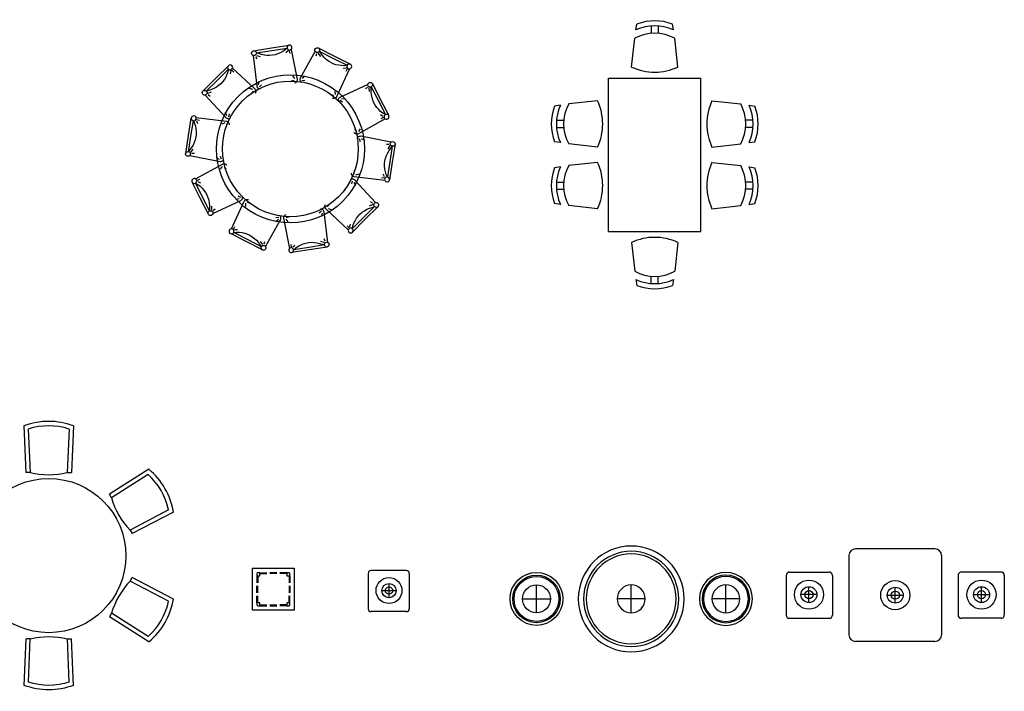
# Model space of a CAD drawing. Units: millimetres. Extents: x 2687.5 to 2714, y 1141.9 to 1160.5.
# Drawn here: x 2704.4 to 2714, y 1142.1 to 1148.6 of the extents above; entities that cross this region are included whole.
import ezdxf

# ---------------------------------------------------------------- set-up
doc = ezdxf.new("R2010")
doc.units = ezdxf.units.MM
doc.layers.add('3DJORDAN', color=32, linetype='Continuous')

# ---------------------------------------------------------------- blocks, each defined once
blk = doc.blocks.new('table-23')
at = {"color": 0, "linetype": 'ByBlock'}
for p, q in [((-0.6323, 0.4685), (-0.6236, 0.5245)), ((-0.485, 0.5057), (-0.485, 0.4355)), ((-0.415, 0.5057), (-0.415, 0.4355)), ((-0.2677, 0.4685), (-0.2764, 0.5245)), ((-0.675, 0.107), (-0.645, 0.387)), ((-0.225, 0.107), (-0.255, 0.387)), ((-0.9, -1.4923), (-0.9, 0)), ((-0.9, 0), (0, 0)), ((0, -1.4923), (0, 0)), ((-1.3677, -0.2639), (-1.4237, -0.2726)), ((-1.0062, -0.2211), (-1.2862, -0.2511)), ((0.1062, -0.2211), (0.3862, -0.2511)), ((0.4677, -0.2639), (0.5237, -0.2726)), ((-1.4049, -0.4111), (-1.3347, -0.4111)), ((0.5049, -0.4111), (0.4347, -0.4111)), ((-1.4049, -0.4811), (-1.3347, -0.4811)), ((0.5049, -0.4811), (0.4347, -0.4811)), ((-1.3677, -0.6284), (-1.4237, -0.6197)), ((-1.0062, -0.6711), (-1.2862, -0.6411)), ((0.1062, -0.6711), (0.3862, -0.6411)), ((0.4677, -0.6284), (0.5237, -0.6197)), ((-1.0062, -0.8211), (-1.2862, -0.8511)), ((0.1062, -0.8211), (0.3862, -0.8511)), ((-1.3677, -0.8639), (-1.4237, -0.8726)), ((0.4677, -0.8639), (0.5237, -0.8726)), ((-1.4049, -1.0111), (-1.3347, -1.0111)), ((0.5049, -1.0111), (0.4347, -1.0111)), ((-1.4049, -1.0811), (-1.3347, -1.0811)), ((0.5049, -1.0811), (0.4347, -1.0811)), ((-1.3677, -1.2284), (-1.4237, -1.2197)), ((-1.0062, -1.2711), (-1.2862, -1.2411)), ((0.1062, -1.2711), (0.3862, -1.2411)), ((0.4677, -1.2284), (0.5237, -1.2197)), ((-0.9, -1.4923), (0, -1.4923)), ((-0.675, -1.5993), (-0.645, -1.8793)), ((-0.225, -1.5993), (-0.255, -1.8793)), ((-0.6323, -1.9608), (-0.6236, -2.0168)), ((-0.485, -1.998), (-0.485, -1.9278)), ((-0.415, -1.998), (-0.415, -1.9278)), ((-0.2677, -1.9608), (-0.2764, -2.0168))]:
    blk.add_line(p, q, dxfattribs=at)
for centre, radius, start, end in [((-0.45, 0.0566), 0.4505, 66.13443, 113.86557), ((-0.45, 0.0773), 0.4797, 68.78869, 111.21131), ((-0.45, 0.0318), 0.4053, 61.23721, 118.76279), ((-0.45, 0.5883), 0.5312, 244.94238, 295.05762), ((-0.9765, -0.4461), 0.4797, 158.78869, 201.21131), ((-0.9558, -0.4461), 0.4505, 156.13443, 203.86557), ((-0.931, -0.4461), 0.4053, 151.23721, 208.76279), ((-1.4875, -0.4461), 0.5312, 334.94238, 25.05762), ((0.5875, -0.4461), 0.5312, 154.94238, 205.05762), ((0.031, -0.4461), 0.4053, 331.23721, 28.76279), ((0.0558, -0.4461), 0.4505, 336.13443, 23.86557), ((0.0765, -0.4461), 0.4797, 338.78869, 21.21131), ((-0.931, -1.0461), 0.4053, 151.23721, 208.76279), ((-1.4875, -1.0461), 0.5312, 334.94238, 25.05762), ((0.5875, -1.0461), 0.5312, 154.94238, 205.05762), ((0.031, -1.0461), 0.4053, 331.23721, 28.76279), ((-0.9765, -1.0461), 0.4797, 158.78869, 201.21131), ((-0.9558, -1.0461), 0.4505, 156.13443, 203.86557), ((0.0558, -1.0461), 0.4505, 336.13443, 23.86557), ((0.0765, -1.0461), 0.4797, 338.78869, 21.21131), ((-0.45, -2.0806), 0.5312, 64.94238, 115.05762), ((-0.45, -1.5241), 0.4053, 241.23721, 298.76279), ((-0.45, -1.5489), 0.4505, 246.13443, 293.86557), ((-0.45, -1.5696), 0.4797, 248.78869, 291.21131)]:
    blk.add_arc(centre, radius, start, end, dxfattribs=at)
blk = doc.blocks.new('table-25')
at = {"color": 0, "linetype": 'ByBlock'}
for p, q in [((-0.3578, 0.9545), (-0.1832, 0.9821)), ((-0.3319, 0.9343), (-0.1794, 0.9584)), ((-0.1832, 0.9821), (-0.0125, 1.0092)), ((-0.1794, 0.9584), (-0.0325, 0.9817)), ((-0.0522, 0.9632), (-0.0748, 0.9474)), ((-0.0325, 0.9817), (-0.0522, 0.9632)), ((-0.028, 0.9994), (-0.0315, 0.9908)), ((-0.0315, 0.9908), (-0.0315, 0.981)), ((-0.0315, 0.981), (-0.0278, 0.9727)), ((-0.0208, 1.0054), (-0.028, 0.9994)), ((-0.0278, 0.9727), (-0.0218, 0.9656)), ((-0.0218, 0.9656), (-0.0131, 0.9621)), ((-0.0125, 1.0092), (-0.0208, 1.0054)), ((-0.0131, 0.9621), (-0.0034, 0.962)), ((-0.0028, 1.0091), (-0.0125, 1.0092)), ((-0.0034, 0.962), (0.0049, 0.9657)), ((0.0059, 1.0056), (-0.0028, 1.0091)), ((0.0049, 0.9657), (0.0121, 0.9717)), ((0.0119, 0.9984), (0.0059, 1.0056)), ((0.007, 0.9675), (0.0648, 0.6747)), ((0.0156, 0.9901), (0.0119, 0.9984)), ((0.0121, 0.9717), (0.0155, 0.9804)), ((0.0155, 0.9804), (0.0156, 0.9901)), ((0.2377, 0.9584), (0.2385, 0.967)), ((0.2405, 0.9498), (0.2377, 0.9584)), ((0.2385, 0.967), (0.2429, 0.9755)), ((0.2429, 0.9755), (0.2494, 0.9812)), ((0.2494, 0.9812), (0.2563, 0.9849)), ((0.2563, 0.9849), (0.2673, 0.9847)), ((0.2673, 0.9847), (0.2758, 0.9803)), ((0.2716, 0.9825), (0.4291, 0.9022)), ((0.2758, 0.9803), (0.2823, 0.9716)), ((0.2823, 0.9716), (0.2836, 0.9638)), ((0.2836, 0.9638), (0.2828, 0.9552)), ((-0.3769, 0.932), (-0.375, 0.9404)), ((-0.3754, 0.9225), (-0.3769, 0.932)), ((-0.371, 0.9151), (-0.3754, 0.9225)), ((-0.375, 0.9404), (-0.3716, 0.9474)), ((-0.3716, 0.9474), (-0.3625, 0.9537)), ((-0.3637, 0.9098), (-0.371, 0.9151)), ((-0.3553, 0.9079), (-0.3637, 0.9098)), ((-0.3636, 0.9098), (-0.3279, 0.6125)), ((-0.3625, 0.9537), (-0.3531, 0.9552)), ((-0.3458, 0.9094), (-0.3553, 0.9079)), ((-0.3531, 0.9552), (-0.3427, 0.952)), ((-0.3384, 0.9138), (-0.3458, 0.9094)), ((-0.3427, 0.952), (-0.3371, 0.9464)), ((-0.3331, 0.9211), (-0.3384, 0.9138)), ((-0.3371, 0.9464), (-0.3327, 0.939)), ((-0.3367, 0.8979), (-0.329, 0.8748)), ((-0.3312, 0.9295), (-0.3331, 0.9211)), ((-0.3327, 0.939), (-0.3312, 0.9295)), ((-0.3082, 0.9275), (-0.3319, 0.9343)), ((-0.3305, 0.9102), (-0.2933, 0.8999)), ((-0.2825, 0.9186), (-0.3082, 0.9275)), ((-0.2563, 0.9122), (-0.2825, 0.9186)), ((-0.2291, 0.9092), (-0.2563, 0.9122)), ((-0.2023, 0.9086), (-0.2291, 0.9092)), ((-0.1751, 0.9105), (-0.2023, 0.9086)), ((-0.1491, 0.9154), (-0.1751, 0.9105)), ((-0.1229, 0.9236), (-0.1491, 0.9154)), ((-0.0979, 0.9349), (-0.1229, 0.9236)), ((-0.0748, 0.9474), (-0.0979, 0.9349)), ((-0.0232, 0.954), (-0.0445, 0.9352)), ((-0.0106, 0.956), (-0.0062, 0.9283)), ((0.2406, 0.9497), (0.0947, 0.6883)), ((0.2462, 0.9433), (0.2405, 0.9498)), ((0.2548, 0.939), (0.2462, 0.9433)), ((0.2554, 0.9243), (0.248, 0.9011)), ((0.2633, 0.9382), (0.2548, 0.939)), ((0.272, 0.941), (0.2633, 0.9382)), ((0.2676, 0.9306), (0.2917, 0.9004)), ((0.2784, 0.9467), (0.272, 0.941)), ((0.2828, 0.9552), (0.2784, 0.9467)), ((0.2806, 0.9509), (0.4182, 0.8808)), ((0.2959, 0.9315), (0.2806, 0.9509)), ((0.3114, 0.9092), (0.2959, 0.9315)), ((0.3288, 0.8887), (0.3114, 0.9092)), ((0.3491, 0.8703), (0.3288, 0.8887)), ((0.3704, 0.854), (0.3491, 0.8703)), ((0.4182, 0.8808), (0.5508, 0.8133)), ((0.4291, 0.9022), (0.5831, 0.8238)), ((-0.7255, 0.6869), (-0.6033, 0.8091)), ((-0.7085, 0.6699), (-0.6033, 0.7751)), ((-0.6078, 0.8012), (-0.6101, 0.7921)), ((-0.6101, 0.7921), (-0.6078, 0.7831)), ((-0.6033, 0.7751), (-0.6084, 0.7485)), ((-0.6033, 0.8091), (-0.6078, 0.8012)), ((-0.6078, 0.7831), (-0.6021, 0.7751)), ((-0.5954, 0.8147), (-0.6033, 0.8091)), ((-0.6021, 0.7751), (-0.5942, 0.7706)), ((-0.5863, 0.817), (-0.5954, 0.8147)), ((-0.5942, 0.7706), (-0.5852, 0.7683)), ((-0.5773, 0.8147), (-0.5863, 0.817)), ((-0.5852, 0.7683), (-0.5761, 0.7706)), ((-0.5693, 0.8102), (-0.5773, 0.8147)), ((-0.5761, 0.7706), (-0.5682, 0.7763)), ((-0.5705, 0.7672), (-0.5507, 0.7474)), ((-0.5637, 0.8023), (-0.5693, 0.8102)), ((-0.5682, 0.7763), (-0.5637, 0.7842)), ((-0.5614, 0.7932), (-0.5637, 0.8023)), ((-0.5637, 0.7842), (-0.5614, 0.7932)), ((-0.563, 0.7868), (-0.3442, 0.5839)), ((0.3935, 0.8395), (0.3704, 0.854)), ((0.4174, 0.8282), (0.3935, 0.8395)), ((0.4435, 0.8195), (0.4174, 0.8282)), ((0.4703, 0.8139), (0.4435, 0.8195)), ((0.5743, 0.7786), (0.449, 0.5078)), ((0.4964, 0.8105), (0.4703, 0.8139)), ((0.5239, 0.8099), (0.4964, 0.8105)), ((0.542, 0.7854), (0.5137, 0.7828)), ((0.5508, 0.8133), (0.5239, 0.8099)), ((0.5534, 0.7796), (0.5407, 0.7547)), ((0.5511, 0.8122), (0.5493, 0.8033)), ((0.5493, 0.8033), (0.5499, 0.794)), ((0.5499, 0.794), (0.5549, 0.7861)), ((0.5569, 0.82), (0.5511, 0.8122)), ((0.5549, 0.7861), (0.5627, 0.7803)), ((0.5648, 0.825), (0.5569, 0.82)), ((0.5627, 0.7803), (0.5716, 0.7784)), ((0.5741, 0.8256), (0.5648, 0.825)), ((0.5716, 0.7784), (0.5809, 0.7791)), ((0.5831, 0.8238), (0.5741, 0.8256)), ((0.5809, 0.7791), (0.5888, 0.784)), ((0.5909, 0.818), (0.5831, 0.8238)), ((0.5888, 0.784), (0.5946, 0.7918)), ((0.5958, 0.8101), (0.5909, 0.818)), ((0.5946, 0.7918), (0.5965, 0.8008)), ((0.5965, 0.8008), (0.5958, 0.8101)), ((-0.8505, 0.5619), (-0.7255, 0.6869)), ((-0.6423, 0.675), (-0.6587, 0.6529)), ((-0.6287, 0.6988), (-0.6423, 0.675)), ((-0.6174, 0.7225), (-0.6287, 0.6988)), ((-0.6084, 0.7485), (-0.6174, 0.7225)), ((-0.5795, 0.7582), (-0.5857, 0.7304)), ((0.0438, 0.6844), (0.0236, 0.7095)), ((0.0648, 0.6747), (0.0644, 0.6666)), ((0.0925, 0.6804), (0.0921, 0.6726)), ((0.0921, 0.6726), (0.0935, 0.6647)), ((0.0947, 0.6883), (0.0925, 0.6804)), ((0.1162, 0.6864), (0.141, 0.7105)), ((-0.8177, 0.5607), (-0.7085, 0.6699)), ((-0.7685, 0.5771), (-0.7945, 0.5692)), ((-0.7436, 0.5873), (-0.7685, 0.5771)), ((-0.7198, 0.6009), (-0.7436, 0.5873)), ((-0.6978, 0.6162), (-0.7198, 0.6009)), ((-0.6768, 0.6337), (-0.6978, 0.6162)), ((-0.6587, 0.6529), (-0.6768, 0.6337)), ((-0.3668, 0.5794), (-0.3979, 0.5879)), ((-0.3442, 0.5839), (-0.3397, 0.5771)), ((-0.3397, 0.5771), (-0.3368, 0.5698)), ((-0.3279, 0.6125), (-0.3251, 0.6049)), ((-0.3251, 0.6049), (-0.3208, 0.5983)), ((-0.3208, 0.5983), (-0.3151, 0.5927)), ((-0.3151, 0.5927), (-0.308, 0.589)), ((-0.3094, 0.6236), (-0.3035, 0.6577)), ((-0.308, 0.589), (-0.3004, 0.5869)), ((-0.3017, 0.6053), (-0.2804, 0.6241)), ((-0.3004, 0.5869), (-0.2922, 0.5866)), ((0.0379, 0.6656), (0.0074, 0.6584)), ((0.0482, 0.6413), (0.0405, 0.6385)), ((0.0539, 0.6463), (0.0482, 0.6413)), ((0.0595, 0.652), (0.0539, 0.6463)), ((0.0624, 0.659), (0.0595, 0.652)), ((0.0644, 0.6666), (0.0624, 0.659)), ((0.0935, 0.6647), (0.097, 0.6575)), ((0.097, 0.6575), (0.102, 0.6514)), ((0.102, 0.6514), (0.1084, 0.6463)), ((0.1117, 0.6671), (0.14, 0.6697)), ((0.7529, 0.6269), (0.4812, 0.5012)), ((0.7499, 0.5977), (0.7303, 0.5832)), ((0.7529, 0.627), (0.7557, 0.6356)), ((0.7537, 0.6184), (0.7529, 0.627)), ((0.758, 0.6099), (0.7537, 0.6184)), ((0.7557, 0.6356), (0.7614, 0.6421)), ((0.7645, 0.6042), (0.758, 0.6099)), ((0.7614, 0.6421), (0.7699, 0.6465)), ((0.7635, 0.5956), (0.7652, 0.557)), ((0.7731, 0.6014), (0.7645, 0.6042)), ((0.7699, 0.6465), (0.7785, 0.6473)), ((0.7817, 0.6022), (0.7731, 0.6014)), ((0.7785, 0.6473), (0.7862, 0.6461)), ((0.7902, 0.6066), (0.7817, 0.6022)), ((0.786, 0.6044), (0.8561, 0.4668)), ((0.7869, 0.5797), (0.786, 0.6044)), ((0.7862, 0.6461), (0.795, 0.6395)), ((0.7864, 0.5525), (0.7869, 0.5797)), ((0.7959, 0.613), (0.7902, 0.6066)), ((0.795, 0.6395), (0.7994, 0.631)), ((0.7995, 0.6201), (0.7959, 0.613)), ((0.7972, 0.6352), (0.8775, 0.4777)), ((0.7994, 0.631), (0.7995, 0.6201)), ((-0.8575, 0.5481), (-0.8539, 0.5585)), ((-0.8561, 0.5404), (-0.8575, 0.5481)), ((-0.8527, 0.5325), (-0.8561, 0.5404)), ((-0.8539, 0.5585), (-0.8471, 0.5653)), ((-0.846, 0.5257), (-0.8527, 0.5325)), ((-0.8471, 0.5653), (-0.8368, 0.5687)), ((-0.838, 0.5223), (-0.846, 0.5257)), ((-0.829, 0.5223), (-0.838, 0.5223)), ((-0.8368, 0.5687), (-0.829, 0.5675)), ((-0.829, 0.5675), (-0.8211, 0.5641)), ((-0.8211, 0.5257), (-0.829, 0.5223)), ((-0.8289, 0.5223), (-0.6253, 0.3028)), ((-0.8211, 0.5641), (-0.8143, 0.5573)), ((-0.8143, 0.5325), (-0.8211, 0.5257)), ((-0.7945, 0.5692), (-0.8177, 0.5607)), ((-0.8143, 0.5573), (-0.8109, 0.5494)), ((-0.8109, 0.5404), (-0.8143, 0.5325)), ((-0.8109, 0.5494), (-0.8109, 0.5404)), ((-0.8024, 0.5421), (-0.7662, 0.5556)), ((-0.8001, 0.5285), (-0.7803, 0.5144)), ((-0.3606, 0.5607), (-0.381, 0.537)), ((-0.338, 0.5472), (-0.3425, 0.5404)), ((-0.3363, 0.5545), (-0.338, 0.5472)), ((-0.3368, 0.5698), (-0.3351, 0.5624)), ((-0.3351, 0.5624), (-0.3363, 0.5545)), ((0.4219, 0.5162), (0.393, 0.5283)), ((0.4159, 0.4905), (0.4081, 0.4927)), ((0.4235, 0.4912), (0.4159, 0.4905)), ((0.4313, 0.4925), (0.4235, 0.4912)), ((0.4378, 0.4964), (0.4313, 0.4925)), ((0.4377, 0.5279), (0.4361, 0.5601)), ((0.4439, 0.5014), (0.4378, 0.4964)), ((0.449, 0.5078), (0.4439, 0.5014)), ((0.4663, 0.4828), (0.4649, 0.4749)), ((0.4698, 0.49), (0.4663, 0.4828)), ((0.4748, 0.4961), (0.4698, 0.49)), ((0.4812, 0.5012), (0.4748, 0.4961)), ((0.4974, 0.487), (0.5317, 0.4919)), ((0.7884, 0.5257), (0.7864, 0.5525)), ((0.7939, 0.4989), (0.7884, 0.5257)), ((0.8016, 0.4732), (0.7939, 0.4989)), ((0.4649, 0.4749), (0.4654, 0.4671)), ((0.4654, 0.4671), (0.4676, 0.4592)), ((0.4825, 0.474), (0.5069, 0.4595)), ((0.8118, 0.4479), (0.8016, 0.4732)), ((0.8245, 0.4247), (0.8118, 0.4479)), ((0.8405, 0.4023), (0.8245, 0.4247)), ((0.8589, 0.382), (0.8405, 0.4023)), ((0.8561, 0.4668), (0.9236, 0.3342)), ((0.8775, 0.4777), (0.9559, 0.3237)), ((-0.9907, 0.1293), (-0.9636, 0.3)), ((-0.9605, 0.3092), (-0.9636, 0.3)), ((-0.9636, 0.3), (-0.9626, 0.2909)), ((-0.9626, 0.2909), (-0.9591, 0.2822)), ((-0.9546, 0.3163), (-0.9605, 0.3092)), ((-0.9459, 0.3198), (-0.9546, 0.3163)), ((-0.9368, 0.3208), (-0.9459, 0.3198)), ((-0.9276, 0.3177), (-0.9368, 0.3208)), ((-0.9205, 0.3117), (-0.9276, 0.3177)), ((-0.917, 0.3031), (-0.9205, 0.3117)), ((-0.919, 0.2848), (-0.916, 0.294)), ((-0.918, 0.3056), (-0.6217, 0.2701)), ((-0.916, 0.294), (-0.917, 0.3031)), ((-0.6169, 0.3226), (-0.6321, 0.3537)), ((-0.6253, 0.3028), (-0.6186, 0.2983)), ((-0.6186, 0.2983), (-0.6112, 0.2954)), ((-0.6112, 0.2954), (-0.6033, 0.2943)), ((-0.6033, 0.2943), (-0.5954, 0.2954)), ((-0.5999, 0.3124), (-0.5937, 0.3401)), ((-0.5954, 0.2954), (-0.588, 0.2983)), ((-0.588, 0.2983), (-0.5812, 0.3028)), ((0.9223, 0.2923), (0.6617, 0.1469)), ((0.878, 0.3639), (0.8589, 0.382)), ((0.9001, 0.3169), (0.8757, 0.3314)), ((0.8999, 0.3473), (0.878, 0.3639)), ((0.9059, 0.3055), (0.881, 0.2928)), ((0.9236, 0.3342), (0.8999, 0.3473)), ((0.9116, 0.3191), (0.9109, 0.3098)), ((0.9109, 0.3098), (0.9139, 0.3005)), ((0.9165, 0.327), (0.9116, 0.3191)), ((0.9139, 0.3005), (0.92, 0.2938)), ((0.9233, 0.3331), (0.9165, 0.327)), ((0.92, 0.2938), (0.9279, 0.2888)), ((0.9326, 0.3361), (0.9233, 0.3331)), ((0.9279, 0.2888), (0.9372, 0.2882)), ((0.9419, 0.3354), (0.9326, 0.3361)), ((0.9372, 0.2882), (0.9465, 0.2911)), ((0.9498, 0.3305), (0.9419, 0.3354)), ((0.9465, 0.2911), (0.9532, 0.2972)), ((0.9559, 0.3237), (0.9498, 0.3305)), ((0.9532, 0.2972), (0.9582, 0.3051)), ((0.9588, 0.3145), (0.9559, 0.3237)), ((0.9582, 0.3051), (0.9588, 0.3145)), ((-0.967, 0.1255), (-0.9437, 0.2725)), ((-0.9591, 0.2822), (-0.952, 0.2762)), ((-0.952, 0.2762), (-0.9428, 0.2732)), ((-0.9437, 0.2725), (-0.9322, 0.248)), ((-0.9428, 0.2732), (-0.9337, 0.2742)), ((-0.9337, 0.2742), (-0.925, 0.2776)), ((-0.9322, 0.248), (-0.9242, 0.2216)), ((-0.925, 0.2776), (-0.919, 0.2848)), ((-0.9242, 0.2216), (-0.9194, 0.1958)), ((-0.9194, 0.1958), (-0.9164, 0.1685)), ((-0.9145, 0.2727), (-0.9032, 0.2466)), ((-0.9125, 0.2854), (-0.8848, 0.281)), ((-0.6373, 0.2531), (-0.6675, 0.2417)), ((-0.6213, 0.2417), (-0.6238, 0.2105)), ((-0.6217, 0.2701), (-0.614, 0.2673)), ((-0.614, 0.2673), (-0.6074, 0.263)), ((-0.6074, 0.263), (-0.6017, 0.258)), ((-0.6017, 0.258), (-0.598, 0.251)), ((-0.598, 0.251), (-0.595, 0.244)), ((-0.595, 0.244), (-0.5947, 0.2359)), ((0.6447, 0.1697), (0.6284, 0.1964)), ((0.6644, 0.1698), (0.6821, 0.1968)), ((-1.0183, -0.0453), (-0.9907, 0.1293)), ((-0.9911, -0.027), (-0.967, 0.1255)), ((-0.92, 0.1149), (-0.9267, 0.0884)), ((-0.9167, 0.1411), (-0.92, 0.1149)), ((-0.9164, 0.1685), (-0.9167, 0.1411)), ((0.6248, 0.1524), (0.6198, 0.1588)), ((0.6313, 0.1485), (0.6248, 0.1524)), ((0.6385, 0.1449), (0.6313, 0.1485)), ((0.646, 0.1443), (0.6385, 0.1449)), ((0.6539, 0.1447), (0.646, 0.1443)), ((0.651, 0.1043), (0.6482, 0.0967)), ((0.6553, 0.1109), (0.651, 0.1043)), ((0.6617, 0.1469), (0.6539, 0.1447)), ((0.6611, 0.1165), (0.6553, 0.1109)), ((0.6681, 0.1202), (0.6611, 0.1165)), ((0.6757, 0.1223), (0.6681, 0.1202)), ((0.6689, 0.0999), (0.6802, 0.0738)), ((0.6839, 0.1226), (0.6757, 0.1223)), ((0.9776, 0.0647), (0.6839, 0.1226)), ((0.6887, 0.1016), (0.7193, 0.0854)), ((-0.9609, 0.0152), (-0.9773, -0.0065)), ((-0.9468, 0.0381), (-0.9609, 0.0152)), ((-0.9355, 0.063), (-0.9468, 0.0381)), ((-0.9267, 0.0884), (-0.9355, 0.063)), ((0.958, 0.0427), (0.9336, 0.0426)), ((0.9678, 0.0331), (0.9465, 0.0008)), ((0.9609, -0.0152), (0.9773, 0.0065)), ((0.9911, 0.027), (0.967, -0.1255)), ((0.9717, 0.0479), (0.9732, 0.0573)), ((0.9736, 0.0395), (0.9717, 0.0479)), ((0.9732, 0.0573), (0.9777, 0.0647)), ((0.979, 0.0321), (0.9736, 0.0395)), ((0.9773, 0.0065), (0.9911, 0.027)), ((0.9777, 0.0647), (0.985, 0.0701)), ((0.9864, 0.0277), (0.979, 0.0321)), ((0.985, 0.0701), (0.9934, 0.072)), ((0.9958, 0.0262), (0.9864, 0.0277)), ((1.0183, 0.0453), (0.9907, -0.1293)), ((0.9934, 0.072), (1.0029, 0.0705)), ((1.0043, 0.0281), (0.9958, 0.0262)), ((1.0029, 0.0705), (1.0103, 0.0661)), ((1.0113, 0.0318), (1.0043, 0.0281)), ((1.0103, 0.0661), (1.0159, 0.0606)), ((1.0176, 0.0406), (1.0113, 0.0318)), ((1.0159, 0.0606), (1.0191, 0.0501)), ((1.0191, 0.0501), (1.0176, 0.0406)), ((-1.0191, -0.0501), (-1.0176, -0.0406)), ((-1.0159, -0.0606), (-1.0191, -0.0501)), ((-1.0176, -0.0406), (-1.0113, -0.0318)), ((-1.0103, -0.0661), (-1.0159, -0.0606)), ((-1.0113, -0.0318), (-1.0043, -0.0281)), ((-1.0029, -0.0705), (-1.0103, -0.0661)), ((-1.0043, -0.0281), (-0.9958, -0.0262)), ((-0.9934, -0.072), (-1.0029, -0.0705)), ((-0.9958, -0.0262), (-0.9864, -0.0277)), ((-0.985, -0.0701), (-0.9934, -0.072)), ((-0.9773, -0.0065), (-0.9911, -0.027)), ((-0.9864, -0.0277), (-0.979, -0.0321)), ((-0.9777, -0.0647), (-0.985, -0.0701)), ((-0.979, -0.0321), (-0.9736, -0.0395)), ((-0.9732, -0.0573), (-0.9777, -0.0647)), ((-0.9776, -0.0647), (-0.6839, -0.1226)), ((-0.9736, -0.0395), (-0.9717, -0.0479)), ((-0.9717, -0.0479), (-0.9732, -0.0573)), ((-0.9678, -0.0331), (-0.9465, -0.0008)), ((-0.958, -0.0427), (-0.9336, -0.0426)), ((-0.6887, -0.1016), (-0.7193, -0.0854)), ((-0.6689, -0.0999), (-0.6802, -0.0738)), ((0.92, -0.1149), (0.9267, -0.0884)), ((0.9267, -0.0884), (0.9355, -0.063)), ((0.9355, -0.063), (0.9468, -0.0381)), ((0.9468, -0.0381), (0.9609, -0.0152)), ((-0.9223, -0.2923), (-0.6617, -0.1469)), ((-0.6839, -0.1226), (-0.6757, -0.1223)), ((-0.6644, -0.1698), (-0.6821, -0.1968)), ((-0.6757, -0.1223), (-0.6681, -0.1202)), ((-0.6681, -0.1202), (-0.6611, -0.1165)), ((-0.6617, -0.1469), (-0.6539, -0.1447)), ((-0.6611, -0.1165), (-0.6553, -0.1109)), ((-0.6553, -0.1109), (-0.651, -0.1043)), ((-0.6539, -0.1447), (-0.646, -0.1443)), ((-0.651, -0.1043), (-0.6482, -0.0967)), ((-0.646, -0.1443), (-0.6385, -0.1449)), ((-0.6447, -0.1697), (-0.6284, -0.1964)), ((-0.6385, -0.1449), (-0.6313, -0.1485)), ((-0.6313, -0.1485), (-0.6248, -0.1524)), ((-0.6248, -0.1524), (-0.6198, -0.1588)), ((0.9164, -0.1685), (0.9167, -0.1411)), ((0.9194, -0.1958), (0.9164, -0.1685)), ((0.9167, -0.1411), (0.92, -0.1149)), ((0.967, -0.1255), (0.9437, -0.2725)), ((0.9907, -0.1293), (0.9636, -0.3)), ((0.595, -0.244), (0.5947, -0.2359)), ((0.598, -0.251), (0.595, -0.244)), ((0.6017, -0.258), (0.598, -0.251)), ((0.6074, -0.263), (0.6017, -0.258)), ((0.614, -0.2673), (0.6074, -0.263)), ((0.6217, -0.2701), (0.614, -0.2673)), ((0.6213, -0.2417), (0.6238, -0.2105)), ((0.918, -0.3056), (0.6217, -0.2701)), ((0.6373, -0.2531), (0.6675, -0.2417)), ((0.9125, -0.2854), (0.8848, -0.281)), ((0.9145, -0.2727), (0.9032, -0.2466)), ((0.919, -0.2848), (0.916, -0.294)), ((0.925, -0.2776), (0.919, -0.2848)), ((0.9242, -0.2216), (0.9194, -0.1958)), ((0.9322, -0.248), (0.9242, -0.2216)), ((0.9337, -0.2742), (0.925, -0.2776)), ((0.9437, -0.2725), (0.9322, -0.248)), ((0.9428, -0.2732), (0.9337, -0.2742)), ((0.952, -0.2762), (0.9428, -0.2732)), ((0.9591, -0.2822), (0.952, -0.2762)), ((0.9626, -0.2909), (0.9591, -0.2822)), ((-0.9582, -0.3051), (-0.9588, -0.3145)), ((-0.9588, -0.3145), (-0.9559, -0.3237)), ((-0.9532, -0.2972), (-0.9582, -0.3051)), ((-0.8775, -0.4777), (-0.9559, -0.3237)), ((-0.9559, -0.3237), (-0.9498, -0.3305)), ((-0.9465, -0.2911), (-0.9532, -0.2972)), ((-0.9498, -0.3305), (-0.9419, -0.3354)), ((-0.9372, -0.2882), (-0.9465, -0.2911)), ((-0.9419, -0.3354), (-0.9326, -0.3361)), ((-0.9279, -0.2888), (-0.9372, -0.2882)), ((-0.9326, -0.3361), (-0.9233, -0.3331)), ((-0.92, -0.2938), (-0.9279, -0.2888)), ((-0.8561, -0.4668), (-0.9236, -0.3342)), ((-0.9236, -0.3342), (-0.8999, -0.3473)), ((-0.9233, -0.3331), (-0.9165, -0.327)), ((-0.9139, -0.3005), (-0.92, -0.2938)), ((-0.9165, -0.327), (-0.9116, -0.3191)), ((-0.9109, -0.3098), (-0.9139, -0.3005)), ((-0.9116, -0.3191), (-0.9109, -0.3098)), ((-0.9059, -0.3055), (-0.881, -0.2928)), ((-0.9001, -0.3169), (-0.8757, -0.3314)), ((-0.8999, -0.3473), (-0.878, -0.3639)), ((-0.878, -0.3639), (-0.8589, -0.382)), ((-0.8589, -0.382), (-0.8405, -0.4023)), ((0.588, -0.2983), (0.5812, -0.3028)), ((0.5954, -0.2954), (0.588, -0.2983)), ((0.5999, -0.3124), (0.5937, -0.3401)), ((0.6033, -0.2943), (0.5954, -0.2954)), ((0.6112, -0.2954), (0.6033, -0.2943)), ((0.6186, -0.2983), (0.6112, -0.2954)), ((0.6169, -0.3226), (0.6321, -0.3537)), ((0.6253, -0.3028), (0.6186, -0.2983)), ((0.8289, -0.5223), (0.6253, -0.3028)), ((0.916, -0.294), (0.917, -0.3031)), ((0.917, -0.3031), (0.9205, -0.3117)), ((0.9205, -0.3117), (0.9276, -0.3177)), ((0.9276, -0.3177), (0.9368, -0.3208)), ((0.9368, -0.3208), (0.9459, -0.3198)), ((0.9459, -0.3198), (0.9546, -0.3163)), ((0.9546, -0.3163), (0.9605, -0.3092)), ((0.9605, -0.3092), (0.9636, -0.3)), ((0.9636, -0.3), (0.9626, -0.2909)), ((-0.7972, -0.6352), (-0.8775, -0.4777)), ((-0.786, -0.6044), (-0.8561, -0.4668)), ((-0.8405, -0.4023), (-0.8245, -0.4247)), ((-0.8245, -0.4247), (-0.8118, -0.4479)), ((-0.8118, -0.4479), (-0.8016, -0.4732)), ((-0.8016, -0.4732), (-0.7939, -0.4989)), ((-0.4825, -0.474), (-0.5069, -0.4595)), ((-0.4654, -0.4671), (-0.4676, -0.4592)), ((-0.4663, -0.4828), (-0.4649, -0.4749)), ((-0.4649, -0.4749), (-0.4654, -0.4671)), ((-0.7939, -0.4989), (-0.7884, -0.5257)), ((-0.7884, -0.5257), (-0.7864, -0.5525)), ((-0.7864, -0.5525), (-0.7869, -0.5797)), ((-0.7635, -0.5956), (-0.7652, -0.557)), ((-0.7529, -0.6269), (-0.4812, -0.5012)), ((-0.5743, -0.7786), (-0.449, -0.5078)), ((-0.4974, -0.487), (-0.5317, -0.4919)), ((-0.4812, -0.5012), (-0.4748, -0.4961)), ((-0.4748, -0.4961), (-0.4698, -0.49)), ((-0.4698, -0.49), (-0.4663, -0.4828)), ((-0.449, -0.5078), (-0.4439, -0.5014)), ((-0.4439, -0.5014), (-0.4378, -0.4964)), ((-0.4378, -0.4964), (-0.4313, -0.4925)), ((-0.4377, -0.5279), (-0.4361, -0.5601)), ((-0.4313, -0.4925), (-0.4235, -0.4912)), ((-0.4235, -0.4912), (-0.4159, -0.4905)), ((-0.4219, -0.5162), (-0.393, -0.5283)), ((-0.4159, -0.4905), (-0.4081, -0.4927)), ((0.3351, -0.5624), (0.3363, -0.5545)), ((0.3368, -0.5698), (0.3351, -0.5624)), ((0.3363, -0.5545), (0.338, -0.5472)), ((0.3397, -0.5771), (0.3368, -0.5698)), ((0.338, -0.5472), (0.3425, -0.5404)), ((0.3606, -0.5607), (0.381, -0.537)), ((0.8177, -0.5607), (0.7085, -0.6699)), ((0.8505, -0.5619), (0.7255, -0.6869)), ((0.8024, -0.5421), (0.7662, -0.5556)), ((0.7685, -0.5771), (0.7945, -0.5692)), ((0.8001, -0.5285), (0.7803, -0.5144)), ((0.7945, -0.5692), (0.8177, -0.5607)), ((0.8109, -0.5404), (0.8143, -0.5325)), ((0.8109, -0.5494), (0.8109, -0.5404)), ((0.8143, -0.5573), (0.8109, -0.5494)), ((0.8143, -0.5325), (0.8211, -0.5257)), ((0.8211, -0.5641), (0.8143, -0.5573)), ((0.8211, -0.5257), (0.829, -0.5223)), ((0.829, -0.5675), (0.8211, -0.5641)), ((0.829, -0.5223), (0.838, -0.5223)), ((0.8368, -0.5687), (0.829, -0.5675)), ((0.8471, -0.5653), (0.8368, -0.5687)), ((0.838, -0.5223), (0.846, -0.5257)), ((0.846, -0.5257), (0.8527, -0.5325)), ((0.8539, -0.5585), (0.8471, -0.5653)), ((0.8527, -0.5325), (0.8561, -0.5404)), ((0.8575, -0.5481), (0.8539, -0.5585)), ((0.8561, -0.5404), (0.8575, -0.5481)), ((-0.7995, -0.6201), (-0.7959, -0.613)), ((-0.7994, -0.631), (-0.7995, -0.6201)), ((-0.795, -0.6395), (-0.7994, -0.631)), ((-0.7959, -0.613), (-0.7902, -0.6066)), ((-0.7862, -0.6461), (-0.795, -0.6395)), ((-0.7902, -0.6066), (-0.7817, -0.6022)), ((-0.7869, -0.5797), (-0.786, -0.6044)), ((-0.7785, -0.6473), (-0.7862, -0.6461)), ((-0.7817, -0.6022), (-0.7731, -0.6014)), ((-0.7699, -0.6465), (-0.7785, -0.6473)), ((-0.7731, -0.6014), (-0.7645, -0.6042)), ((-0.7614, -0.6421), (-0.7699, -0.6465)), ((-0.7645, -0.6042), (-0.758, -0.6099)), ((-0.7557, -0.6356), (-0.7614, -0.6421)), ((-0.758, -0.6099), (-0.7537, -0.6184)), ((-0.7529, -0.627), (-0.7557, -0.6356)), ((-0.7537, -0.6184), (-0.7529, -0.627)), ((-0.7499, -0.5977), (-0.7303, -0.5832)), ((-0.1117, -0.6671), (-0.14, -0.6697)), ((-0.102, -0.6514), (-0.1084, -0.6463)), ((-0.097, -0.6575), (-0.102, -0.6514)), ((-0.0935, -0.6647), (-0.097, -0.6575)), ((-0.0921, -0.6726), (-0.0935, -0.6647)), ((-0.0648, -0.6747), (-0.0644, -0.6666)), ((-0.0644, -0.6666), (-0.0624, -0.659)), ((-0.0624, -0.659), (-0.0595, -0.652)), ((-0.0595, -0.652), (-0.0539, -0.6463)), ((-0.0539, -0.6463), (-0.0482, -0.6413)), ((-0.0482, -0.6413), (-0.0405, -0.6385)), ((-0.0379, -0.6656), (-0.0074, -0.6584)), ((0.3017, -0.6053), (0.2804, -0.6241)), ((0.3004, -0.5869), (0.2922, -0.5866)), ((0.308, -0.589), (0.3004, -0.5869)), ((0.3094, -0.6236), (0.3035, -0.6577)), ((0.3151, -0.5927), (0.308, -0.589)), ((0.3208, -0.5983), (0.3151, -0.5927)), ((0.3251, -0.6049), (0.3208, -0.5983)), ((0.3279, -0.6125), (0.3251, -0.6049)), ((0.3636, -0.9098), (0.3279, -0.6125)), ((0.3442, -0.5839), (0.3397, -0.5771)), ((0.563, -0.7868), (0.3442, -0.5839)), ((0.3668, -0.5794), (0.3979, -0.5879)), ((0.7085, -0.6699), (0.6033, -0.7751)), ((0.6423, -0.675), (0.6587, -0.6529)), ((0.6587, -0.6529), (0.6768, -0.6337)), ((0.6768, -0.6337), (0.6978, -0.6162)), ((0.6978, -0.6162), (0.7198, -0.6009)), ((0.7198, -0.6009), (0.7436, -0.5873)), ((0.7436, -0.5873), (0.7685, -0.5771)), ((-0.5534, -0.7796), (-0.5407, -0.7547)), ((-0.2406, -0.9497), (-0.0947, -0.6883)), ((-0.1162, -0.6864), (-0.141, -0.7105)), ((-0.0947, -0.6883), (-0.0925, -0.6804)), ((-0.0925, -0.6804), (-0.0921, -0.6726)), ((-0.007, -0.9675), (-0.0648, -0.6747)), ((-0.0438, -0.6844), (-0.0236, -0.7095)), ((0.5705, -0.7672), (0.5507, -0.7474)), ((0.5795, -0.7582), (0.5857, -0.7304)), ((0.7255, -0.6869), (0.6033, -0.8091)), ((0.6033, -0.7751), (0.6084, -0.7485)), ((0.6084, -0.7485), (0.6174, -0.7225)), ((0.6174, -0.7225), (0.6287, -0.6988)), ((0.6287, -0.6988), (0.6423, -0.675)), ((-0.5946, -0.7918), (-0.5965, -0.8008)), ((-0.5965, -0.8008), (-0.5958, -0.8101)), ((-0.5958, -0.8101), (-0.5909, -0.818)), ((-0.5888, -0.784), (-0.5946, -0.7918)), ((-0.5909, -0.818), (-0.5831, -0.8238)), ((-0.5809, -0.7791), (-0.5888, -0.784)), ((-0.4291, -0.9022), (-0.5831, -0.8238)), ((-0.5831, -0.8238), (-0.5741, -0.8256)), ((-0.5716, -0.7784), (-0.5809, -0.7791)), ((-0.5741, -0.8256), (-0.5648, -0.825)), ((-0.5627, -0.7803), (-0.5716, -0.7784)), ((-0.5648, -0.825), (-0.5569, -0.82)), ((-0.5549, -0.7861), (-0.5627, -0.7803)), ((-0.5569, -0.82), (-0.5511, -0.8122)), ((-0.5499, -0.794), (-0.5549, -0.7861)), ((-0.5511, -0.8122), (-0.5493, -0.8033)), ((-0.5508, -0.8133), (-0.5239, -0.8099)), ((-0.4182, -0.8808), (-0.5508, -0.8133)), ((-0.5493, -0.8033), (-0.5499, -0.794)), ((-0.542, -0.7854), (-0.5137, -0.7828)), ((-0.5239, -0.8099), (-0.4964, -0.8105)), ((-0.4964, -0.8105), (-0.4703, -0.8139)), ((-0.4703, -0.8139), (-0.4435, -0.8195)), ((-0.4435, -0.8195), (-0.4174, -0.8282)), ((-0.4174, -0.8282), (-0.3935, -0.8395)), ((-0.3935, -0.8395), (-0.3704, -0.854)), ((-0.3704, -0.854), (-0.3491, -0.8703)), ((0.5637, -0.7842), (0.5614, -0.7932)), ((0.5614, -0.7932), (0.5637, -0.8023)), ((0.5682, -0.7763), (0.5637, -0.7842)), ((0.5637, -0.8023), (0.5693, -0.8102)), ((0.5761, -0.7706), (0.5682, -0.7763)), ((0.5693, -0.8102), (0.5773, -0.8147)), ((0.5852, -0.7683), (0.5761, -0.7706)), ((0.5773, -0.8147), (0.5863, -0.817)), ((0.5942, -0.7706), (0.5852, -0.7683)), ((0.5863, -0.817), (0.5954, -0.8147)), ((0.6021, -0.7751), (0.5942, -0.7706)), ((0.5954, -0.8147), (0.6033, -0.8091)), ((0.6078, -0.7831), (0.6021, -0.7751)), ((0.6033, -0.8091), (0.6078, -0.8012)), ((0.6101, -0.7921), (0.6078, -0.7831)), ((0.6078, -0.8012), (0.6101, -0.7921)), ((-0.2716, -0.9825), (-0.4291, -0.9022)), ((-0.2806, -0.9509), (-0.4182, -0.8808)), ((-0.3491, -0.8703), (-0.3288, -0.8887)), ((-0.3288, -0.8887), (-0.3114, -0.9092)), ((-0.3114, -0.9092), (-0.2959, -0.9315)), ((-0.2959, -0.9315), (-0.2806, -0.9509)), ((-0.2676, -0.9306), (-0.2917, -0.9004)), ((-0.2836, -0.9638), (-0.2828, -0.9552)), ((-0.2828, -0.9552), (-0.2784, -0.9467)), ((-0.2784, -0.9467), (-0.272, -0.941)), ((-0.272, -0.941), (-0.2633, -0.9382)), ((-0.2633, -0.9382), (-0.2548, -0.939)), ((-0.2554, -0.9243), (-0.248, -0.9011)), ((-0.2548, -0.939), (-0.2462, -0.9433)), ((-0.2462, -0.9433), (-0.2405, -0.9498)), ((-0.2405, -0.9498), (-0.2377, -0.9584)), ((0.0106, -0.956), (0.0062, -0.9283)), ((0.0232, -0.954), (0.0445, -0.9352)), ((0.0522, -0.9632), (0.0748, -0.9474)), ((0.0748, -0.9474), (0.0979, -0.9349)), ((0.0979, -0.9349), (0.1229, -0.9236)), ((0.1229, -0.9236), (0.1491, -0.9154)), ((0.1491, -0.9154), (0.1751, -0.9105)), ((0.1751, -0.9105), (0.2023, -0.9086)), ((0.3319, -0.9343), (0.1794, -0.9584)), ((0.3578, -0.9545), (0.1832, -0.9821)), ((0.2023, -0.9086), (0.2291, -0.9092)), ((0.2291, -0.9092), (0.2563, -0.9122)), ((0.2563, -0.9122), (0.2825, -0.9186)), ((0.2825, -0.9186), (0.3082, -0.9275)), ((0.3305, -0.9102), (0.2933, -0.8999)), ((0.3082, -0.9275), (0.3319, -0.9343)), ((0.3367, -0.8979), (0.329, -0.8748)), ((0.3312, -0.9295), (0.3331, -0.9211)), ((0.3327, -0.939), (0.3312, -0.9295)), ((0.3371, -0.9464), (0.3327, -0.939)), ((0.3331, -0.9211), (0.3384, -0.9138)), ((0.3427, -0.952), (0.3371, -0.9464)), ((0.3384, -0.9138), (0.3458, -0.9094)), ((0.3531, -0.9552), (0.3427, -0.952)), ((0.3458, -0.9094), (0.3553, -0.9079)), ((0.3625, -0.9537), (0.3531, -0.9552)), ((0.3553, -0.9079), (0.3637, -0.9098)), ((0.3716, -0.9474), (0.3625, -0.9537)), ((0.3637, -0.9098), (0.371, -0.9151)), ((0.371, -0.9151), (0.3754, -0.9225)), ((0.375, -0.9404), (0.3716, -0.9474)), ((0.3769, -0.932), (0.375, -0.9404)), ((0.3754, -0.9225), (0.3769, -0.932)), ((-0.2823, -0.9716), (-0.2836, -0.9638)), ((-0.2758, -0.9803), (-0.2823, -0.9716)), ((-0.2673, -0.9847), (-0.2758, -0.9803)), ((-0.2563, -0.9849), (-0.2673, -0.9847)), ((-0.2494, -0.9812), (-0.2563, -0.9849)), ((-0.2429, -0.9755), (-0.2494, -0.9812)), ((-0.2385, -0.967), (-0.2429, -0.9755)), ((-0.2377, -0.9584), (-0.2385, -0.967)), ((-0.0155, -0.9804), (-0.0156, -0.9901)), ((-0.0156, -0.9901), (-0.0119, -0.9984)), ((-0.0121, -0.9717), (-0.0155, -0.9804)), ((-0.0049, -0.9657), (-0.0121, -0.9717)), ((-0.0119, -0.9984), (-0.0059, -1.0056)), ((-0.0059, -1.0056), (0.0028, -1.0091)), ((0.0034, -0.962), (-0.0049, -0.9657)), ((0.0028, -1.0091), (0.0125, -1.0092)), ((0.0131, -0.9621), (0.0034, -0.962)), ((0.1832, -0.9821), (0.0125, -1.0092)), ((0.0125, -1.0092), (0.0208, -1.0054)), ((0.0218, -0.9656), (0.0131, -0.9621)), ((0.0208, -1.0054), (0.028, -0.9994)), ((0.0278, -0.9727), (0.0218, -0.9656)), ((0.0315, -0.981), (0.0278, -0.9727)), ((0.028, -0.9994), (0.0315, -0.9908)), ((0.0315, -0.9908), (0.0315, -0.981)), ((0.1794, -0.9584), (0.0325, -0.9817)), ((0.0325, -0.9817), (0.0522, -0.9632))]:
    blk.add_line(p, q, dxfattribs=at)
for major_axis in [(0.5091, 0.5091), (-0.4667, 0.4667)]:
    blk.add_ellipse((0, 0), major_axis=major_axis, ratio=1, dxfattribs=at)
blk = doc.blocks.new('table-28')
at = {"color": 0, "linetype": 'ByBlock'}
for p, q in [((-0.45, 0.3857), (-0.45, -0.3857)), ((0.3857, 0.45), (-0.3857, 0.45)), ((0.45, 0.3857), (0.45, -0.3857)), ((-1.0607, 0.1929), (-1.0607, -0.1929)), ((-1.0286, 0.225), (-0.6429, 0.225)), ((-0.6107, 0.1929), (-0.6107, -0.1929)), ((0.6107, 0.1929), (0.6107, -0.1929)), ((1.0286, 0.225), (0.6429, 0.225)), ((1.0607, 0.1929), (1.0607, -0.1929)), ((-0.7617, 0.0054), (-0.9168, 0.0054)), ((-0.8393, -0.0721), (-0.8393, 0.083)), ((-0.0775, 0), (0.0775, 0)), ((0, -0.0775), (0, 0.0775)), ((0.7617, 0.0054), (0.9168, 0.0054)), ((0.8393, -0.0721), (0.8393, 0.083)), ((-1.0286, -0.225), (-0.6429, -0.225)), ((1.0286, -0.225), (0.6429, -0.225)), ((0.3857, -0.45), (-0.3857, -0.45))]:
    blk.add_line(p, q, dxfattribs=at)
for centre, radius in [((-0.8393, 0.0054), 0.1418), ((0, 0), 0.1418), ((0.8393, 0.0054), 0.1418), ((-0.8393, 0.0054), 0.0775), ((-0.8393, 0.0054), 0.0397), ((0, 0), 0.0775), ((0, 0), 0.0397), ((0.8393, 0.0054), 0.0775), ((0.8393, 0.0054), 0.0397)]:
    blk.add_circle(centre, radius, dxfattribs=at)
for centre, radius, start, end in [((-0.3857, 0.3857), 0.0643, 90, 180), ((0.3857, 0.3857), 0.0643, 0, 90), ((-1.0286, 0.1929), 0.0321, 90, 180), ((-0.6429, 0.1929), 0.0321, 0, 90), ((0.6429, 0.1929), 0.0321, 90, 180), ((1.0286, 0.1929), 0.0321, 0, 90), ((-1.0286, -0.1929), 0.0321, 180, 270), ((-0.6429, -0.1929), 0.0321, 270, 0), ((0.6429, -0.1929), 0.0321, 180, 270), ((1.0286, -0.1929), 0.0321, 270, 0), ((-0.3857, -0.3857), 0.0643, 180, 270), ((0.3857, -0.3857), 0.0643, 270, 0)]:
    blk.add_arc(centre, radius, start, end, dxfattribs=at)
blk = doc.blocks.new('table-29')
at = {"color": 0, "linetype": 'ByBlock'}
for p, q in [((-1.0569, -0.1357), (-1.0569, 0.1357)), ((-0.1357, -0.1357), (-0.1357, 0.1357)), ((0.7856, -0.1357), (0.7856, 0.1357)), ((-1.1926, 0), (-0.9213, 0)), ((0, 0), (-0.2713, 0)), ((0.9213, 0), (0.65, 0))]:
    blk.add_line(p, q, dxfattribs=at)
at = {"color": 0, "linetype": 'ByBlock', "extrusion": (0, 0, -1)}
for centre, major_axis in [((-0.1357, 0), (0.5143, 0)), ((-0.1357, 0), (0, 0.4629)), ((-0.1357, 0), (0.4371, 0)), ((0.7856, 0), (0.1818, 0.1818)), ((0.7856, 0), (-0.1636, 0.1636)), ((0.7856, 0), (0.1546, 0.1546)), ((-0.1357, 0), (0.0959, 0.0959)), ((0.7856, 0), (0.0959, 0.0959))]:
    blk.add_ellipse(centre, major_axis=major_axis, ratio=1, dxfattribs=at)
at = {"color": 0, "linetype": 'ByBlock'}
for major_axis in [(-0.1818, 0.1818), (0.1636, 0.1636), (-0.1546, 0.1546), (-0.0959, 0.0959)]:
    blk.add_ellipse((-1.0569, 0), major_axis=major_axis, ratio=1, dxfattribs=at)
blk = doc.blocks.new('table-30')
at = {"color": 0, "linetype": 'ByBlock'}
for p, q in [((-0.4064, 0), (-0.4064, 0.4064)), ((-0.4064, 0.4064), (0, 0.4064)), ((0, 0.4064), (0, 0)), ((-0.3556, 0.3641), (-0.3641, 0.3556)), ((-0.3641, 0.3556), (-0.3641, 0.3344)), ((-0.3641, 0.3344), (-0.3344, 0.3344)), ((-0.3641, 0.3344), (-0.3641, 0.2667)), ((-0.3344, 0.3641), (-0.3556, 0.3641)), ((-0.3556, 0.3344), (-0.3556, 0.2667)), ((-0.3344, 0.3344), (-0.3344, 0.3641)), ((-0.3344, 0.3641), (-0.2667, 0.3641)), ((-0.3344, 0.3556), (-0.2667, 0.3556)), ((-0.1693, 0.3641), (-0.2371, 0.3641)), ((-0.1693, 0.3556), (-0.2371, 0.3556)), ((-0.072, 0.3641), (-0.1397, 0.3641)), ((-0.072, 0.3556), (-0.1397, 0.3556)), ((-0.072, 0.3641), (-0.072, 0.3344)), ((-0.0508, 0.3641), (-0.072, 0.3641)), ((-0.072, 0.3344), (-0.0423, 0.3344)), ((-0.0423, 0.3556), (-0.0508, 0.3641)), ((-0.0508, 0.3344), (-0.0508, 0.2667)), ((-0.0423, 0.3344), (-0.0423, 0.3556)), ((-0.0423, 0.3344), (-0.0423, 0.2667)), ((-0.3641, 0.1693), (-0.3641, 0.2371)), ((-0.3556, 0.1693), (-0.3556, 0.2371)), ((-0.0508, 0.2371), (-0.0508, 0.1693)), ((-0.0423, 0.2371), (-0.0423, 0.1693)), ((-0.3641, 0.072), (-0.3641, 0.1397)), ((-0.3556, 0.072), (-0.3556, 0.1397)), ((-0.0508, 0.072), (-0.0508, 0.1397)), ((-0.0423, 0.072), (-0.0423, 0.1397)), ((0, 0), (-0.4064, 0)), ((-0.3641, 0.072), (-0.3641, 0.0508)), ((-0.3344, 0.072), (-0.3641, 0.072)), ((-0.3641, 0.0508), (-0.3556, 0.0423)), ((-0.3556, 0.0423), (-0.3344, 0.0423)), ((-0.3344, 0.0423), (-0.3344, 0.072)), ((-0.3344, 0.0508), (-0.2667, 0.0508)), ((-0.3344, 0.0423), (-0.2667, 0.0423)), ((-0.2371, 0.0508), (-0.1693, 0.0508)), ((-0.2371, 0.0423), (-0.1693, 0.0423)), ((-0.072, 0.0508), (-0.1397, 0.0508)), ((-0.072, 0.0423), (-0.1397, 0.0423)), ((-0.072, 0.072), (-0.072, 0.0423)), ((-0.0423, 0.072), (-0.072, 0.072)), ((-0.072, 0.0423), (-0.0508, 0.0423)), ((-0.0508, 0.0423), (-0.0423, 0.0508)), ((-0.0423, 0.0508), (-0.0423, 0.072))]:
    blk.add_line(p, q, dxfattribs=at)
blk = doc.blocks.new('table-31')
at = {"color": 0, "linetype": 'ByBlock'}
for p, q in [((0.1683, 0.1952), (-0.1746, 0.1952)), ((-0.2031, 0.1666), (-0.2031, -0.1763)), ((0.1969, 0.1666), (0.1969, -0.1763)), ((-0.0689, 0), (0.0689, 0)), ((0, -0.0689), (0, 0.0689)), ((0.1683, -0.2048), (-0.1746, -0.2048))]:
    blk.add_line(p, q, dxfattribs=at)
for radius in [0.1261, 0.0689, 0.0353]:
    blk.add_circle((0, 0), radius, dxfattribs=at)
for centre, start, end in [((-0.1746, 0.1666), 90, 180), ((0.1683, 0.1666), 0, 90), ((-0.1746, -0.1763), 180, 270), ((0.1683, -0.1763), 270, 0)]:
    blk.add_arc(centre, 0.0286, start, end, dxfattribs=at)
blk = doc.blocks.new('table-4')
at = {"color": 0, "linetype": 'ByBlock'}
for p, q in [((-0.2407, 1.2625), (-0.2217, 0.8089)), ((0.2392, 1.2625), (0.2201, 0.8089)), ((-0.1994, 1.2315), (-0.1816, 0.8089)), ((0.1979, 1.2315), (0.1801, 0.8089)), ((-0.9738, 0.8385), (-0.5905, 0.5951)), ((-0.9675, 0.7871), (-0.6105, 0.5604)), ((-0.1816, 0.8089), (-0.2217, 0.8089)), ((0.1801, 0.8089), (0.2201, 0.8089)), ((0.973, 0.8398), (0.5897, 0.5964)), ((0.9668, 0.7884), (0.6098, 0.5618)), ((-0.6105, 0.5604), (-0.5905, 0.5951)), ((0.6098, 0.5618), (0.5897, 0.5964)), ((-1.2138, 0.4228), (-0.8114, 0.2125)), ((-1.1662, 0.443), (-0.7914, 0.2472)), ((1.1654, 0.4444), (0.7906, 0.2485)), ((1.213, 0.4241), (0.8106, 0.2138)), ((-0.7914, 0.2472), (-0.8114, 0.2125)), ((0.7906, 0.2485), (0.8106, 0.2138)), ((-1.213, -0.4241), (-0.8106, -0.2138)), ((-1.1654, -0.4444), (-0.7906, -0.2485)), ((-0.7906, -0.2485), (-0.8106, -0.2138)), ((0.7914, -0.2472), (0.8114, -0.2125)), ((1.1662, -0.443), (0.7914, -0.2472)), ((1.2138, -0.4228), (0.8114, -0.2125)), ((-0.9668, -0.7884), (-0.6098, -0.5618)), ((-0.6098, -0.5618), (-0.5897, -0.5964)), ((0.6105, -0.5604), (0.5905, -0.5951)), ((0.9675, -0.7871), (0.6105, -0.5604)), ((-0.973, -0.8398), (-0.5897, -0.5964)), ((0.9738, -0.8385), (0.5905, -0.5951)), ((-0.2392, -1.2625), (-0.2201, -0.8089)), ((-0.1801, -0.8089), (-0.2201, -0.8089)), ((-0.1979, -1.2315), (-0.1801, -0.8089)), ((0.1994, -1.2315), (0.1816, -0.8089)), ((0.1816, -0.8089), (0.2217, -0.8089)), ((0.2407, -1.2625), (0.2217, -0.8089))]:
    blk.add_line(p, q, dxfattribs=at)
blk.add_circle((0, 0), 0.75, dxfattribs=at)
for centre, major_axis, start_param, end_param in [((-0.0008, 0.5065), (0, 0.7992), 5.952888, 6.613483), ((-0.0008, 0.5065), (0, 0.756), 5.995445, 6.570926), ((-0.0008, 1.6814), (0, 0.8941), 2.921331, 3.361854), ((0.4383, 0.2539), (0.6547, 0.378), 5.995445, 6.570926), ((0.4383, 0.2539), (0.6921, 0.3996), 5.952888, 6.613483), ((1.4558, 0.8414), (0.7743, 0.447), 2.921331, 3.361854), ((1.4565, -0.84), (-0.7743, 0.447), 6.062924, 6.503446), ((0.4391, -0.2526), (-0.6547, 0.378), 2.853852, 3.429333), ((0.4391, -0.2526), (-0.6921, 0.3996), 2.811295, 3.47189)]:
    blk.add_ellipse(centre, major_axis=major_axis, ratio=0.925889, start_param=start_param, end_param=end_param, dxfattribs=at)
at = {"color": 0, "linetype": 'ByBlock', "extrusion": (0, 0, -1)}
for centre, major_axis, start_param, end_param in [((-0.4391, 0.2526), (-0.6921, 0.3996), 5.952888, 6.613483), ((-0.4391, 0.2526), (-0.6547, 0.378), 5.995445, 6.570926), ((-1.4565, 0.84), (-0.7743, 0.447), 2.921331, 3.361854), ((-1.4558, -0.8414), (0.7743, 0.447), 6.062924, 6.503446), ((-0.4383, -0.2539), (0.6921, 0.3996), 2.811295, 3.47189), ((-0.4383, -0.2539), (0.6547, 0.378), 2.853852, 3.429333), ((0.0008, -1.6814), (0, 0.8941), 6.062924, 6.503446), ((0.0008, -0.5065), (0, 0.756), 2.853852, 3.429333), ((0.0008, -0.5065), (0, 0.7992), 2.811295, 3.47189)]:
    blk.add_ellipse(centre, major_axis=major_axis, ratio=0.925889, start_param=start_param, end_param=end_param, dxfattribs=at)

msp = doc.modelspace()

# ---------------------------------------------------------------- block references
at = {"layer": '3DJORDAN'}
for name, p in [('table-23', (2711.0488, 1148.068)), ('table-25', (2707.0551, 1147.3787)), ('table-4', (2704.7048, 1143.4225)), ('table-29', (2710.5057, 1143.0012)), ('table-28', (2712.9382, 1143.0374)), ('table-30', (2707.0929, 1142.8923)), ('table-31', (2708.0143, 1143.0821))]:
    msp.add_blockref(name, p, dxfattribs=at)

doc.saveas('drawing.dxf')
